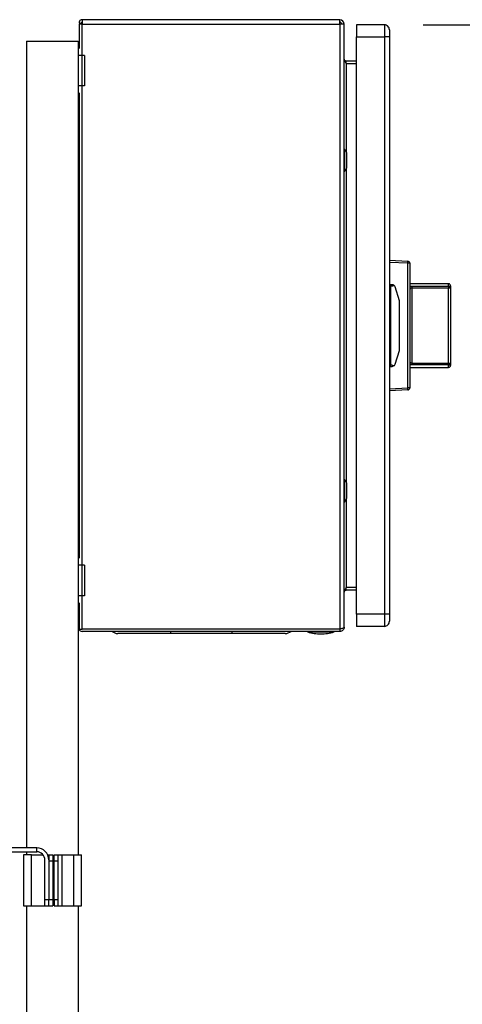
# Model space of a CAD drawing. Extents: x 0.4 to 10.6, y 0.4 to 8.1.
# Drawn here: x 8.1 to 8.7, y 3.6 to 4.9 of the extents above; entities that cross this region are included whole.
import ezdxf

# ---------------------------------------------------------------- set-up
doc = ezdxf.new("R2010")
doc.units = 0
doc.linetypes.add('SLD-SOLID', pattern=[0])
doc.layers.get('0').update_dxf_attribs({"linetype": 'CONTINUOUS'})
doc.styles.add('SLDTEXTSTYLE0', font='TXT', dxfattribs={"width": 0.75})
doc.dimstyles.new('SLDDIMSTYLE1', dxfattribs={"dimtxt": 0.125, "dimasz": 0.13, "dimexe": 0, "dimexo": 0.0625, "dimgap": 0.03125, "dimtad": 0, "dimtih": 1, "dimtoh": 1, "dimdec": 1, "dimlfac": 15, "dimrnd": 1e-09, "dimzin": 12, "dimtxsty": 'SLDTEXTSTYLE0', "dimsah": 1, "dimcen": 0.09, "dimazin": 3, "dimtfac": 1, "dimtdec": 1, "dimtofl": 0, "dimtmove": 0, "dimatfit": 3, "dimtolj": 1, "dimtzin": 12})

# ---------------------------------------------------------------- blocks, each defined once
blk = doc.blocks.new('_D_3')
at = {"color": 7, "linetype": 'SLD-SOLID'}
for p, q in [((8.6054, 4.8872), (9.1103, 4.8872)), ((8.9853, 4.8872), (8.9853, 3.799)), ((8.9853, 2.5124), (8.9853, 3.6006)), ((8.1445, 2.5124), (9.1103, 2.5124))]:
    blk.add_line(p, q, dxfattribs=at)
for points in [[(8.9853, 4.8872), (8.9653, 4.7572), (9.0053, 4.7572)], [(8.9853, 2.5124), (9.0053, 2.6424), (8.9653, 2.6424)]]:
    blk.add_solid(points, dxfattribs=at)
at = {"color": 7, "linetype": 'SLD-SOLID', "insert": (8.8237, 3.7617), "char_height": 0.125, "attachment_point": 1, "style": 'SLDTEXTSTYLE0'}
blk.add_mtext('34.7', dxfattribs=at)

msp = doc.modelspace()

# ---------------------------------------------------------------- linework, layer by layer
at = {"color": 7, "linetype": 'SLD-SOLID'}
for p, q in [((8.1661, 4.8938), (8.1661, 4.888)), ((8.498, 4.8938), (8.1661, 4.8938)), ((8.498, 4.888), (8.498, 4.8938)), ((8.1625, 4.888), (8.1625, 4.8568)), ((8.1661, 4.888), (8.1625, 4.888)), ((8.1657, 4.89), (8.1633, 4.888)), ((8.1661, 4.888), (8.1661, 4.8898)), ((8.1661, 4.888), (8.498, 4.888)), ((8.1661, 4.1095), (8.1661, 4.888)), ((8.498, 4.888), (8.498, 4.1095)), ((8.5037, 4.888), (8.498, 4.888)), ((8.5037, 4.1121), (8.5037, 4.888)), ((8.5195, 4.8872), (8.5195, 4.8715)), ((8.5554, 4.8872), (8.5195, 4.8872)), ((8.5554, 4.8872), (8.5554, 4.8715)), ((8.0947, 4.8662), (8.1613, 4.8662)), ((8.0947, 4.8662), (8.0947, 3.8281)), ((8.1613, 4.8662), (8.1613, 4.861)), ((8.5195, 4.8715), (8.5554, 4.8715)), ((8.5195, 4.1287), (8.5195, 4.8715)), ((8.562, 4.8715), (8.5554, 4.8715)), ((8.5554, 4.8715), (8.5554, 4.1287)), ((8.562, 4.8715), (8.562, 4.1287)), ((8.1625, 4.861), (8.1613, 4.861)), ((8.1613, 4.861), (8.1613, 4.8478)), ((8.1693, 4.8478), (8.1613, 4.8478)), ((8.1613, 4.8478), (8.1613, 4.8085)), ((8.1693, 4.8478), (8.1693, 4.8085)), ((8.5064, 4.8373), (8.5064, 4.8405)), ((8.5195, 4.8405), (8.5064, 4.8405)), ((8.5064, 4.8373), (8.5195, 4.8373)), ((8.1693, 4.8085), (8.1613, 4.8085)), ((8.1613, 4.8085), (8.1613, 4.7953)), ((8.1625, 4.7953), (8.1613, 4.7953)), ((8.1613, 4.7953), (8.1613, 4.2048)), ((8.1625, 4.7995), (8.1625, 4.2006)), ((8.5043, 4.7271), (8.5037, 4.7271)), ((8.5065, 4.7232), (8.5043, 4.7271)), ((8.5043, 4.6982), (8.5043, 4.7271)), ((8.507, 4.7041), (8.507, 4.7213)), ((8.5043, 4.6982), (8.5065, 4.7021)), ((8.5037, 4.6982), (8.5043, 4.6982)), ((8.562, 4.5841), (8.5858, 4.5828)), ((8.5858, 4.5802), (8.562, 4.5814)), ((8.5858, 4.4199), (8.5858, 4.5802)), ((8.5883, 4.5802), (8.5858, 4.5802)), ((8.5883, 4.5802), (8.5883, 4.4199)), ((8.5883, 4.5717), (8.5883, 4.5717)), ((8.5883, 4.5717), (8.5883, 4.5588)), ((8.5633, 4.5499), (8.562, 4.5499)), ((8.5656, 4.5526), (8.5633, 4.5526)), ((8.5633, 4.5526), (8.5633, 4.5499)), ((8.5633, 4.5499), (8.5633, 4.4502)), ((8.5749, 4.5321), (8.5694, 4.5498)), ((8.5883, 4.5588), (8.5883, 4.5588)), ((8.6381, 4.5539), (8.5883, 4.5539)), ((8.5883, 4.5539), (8.5883, 4.5505)), ((8.5883, 4.5505), (8.5883, 4.5203)), ((8.5909, 4.5508), (8.5909, 4.5483)), ((8.5909, 4.5508), (8.6381, 4.5508)), ((8.6381, 4.5508), (8.6381, 4.5483)), ((8.6408, 4.5512), (8.6408, 4.5483)), ((8.5633, 4.5477), (8.562, 4.5477)), ((8.5909, 4.5483), (8.5909, 4.4518)), ((8.6381, 4.5483), (8.5909, 4.5483)), ((8.6381, 4.4518), (8.6381, 4.5483)), ((8.6408, 4.5483), (8.6381, 4.5483)), ((8.6408, 4.5492), (8.6408, 4.5492)), ((8.6408, 4.5492), (8.6408, 4.5365)), ((8.6408, 4.5483), (8.6408, 4.4518)), ((8.5751, 4.4692), (8.5751, 4.5309)), ((8.6408, 4.5365), (8.6408, 4.5365)), ((8.5633, 4.5132), (8.562, 4.5132)), ((8.5883, 4.5193), (8.5883, 4.5193)), ((8.5883, 4.5148), (8.5883, 4.5148)), ((8.5883, 4.5105), (8.5883, 4.5105)), ((8.5883, 4.5096), (8.5883, 4.5083)), ((8.5883, 4.5074), (8.5883, 4.5074)), ((8.5883, 4.5002), (8.5883, 4.5002)), ((8.5633, 4.4869), (8.562, 4.4869)), ((8.5883, 4.4931), (8.5883, 4.4931)), ((8.5883, 4.4921), (8.5883, 4.4496)), ((8.5694, 4.4503), (8.5749, 4.468)), ((8.5633, 4.4525), (8.562, 4.4525)), ((8.562, 4.4502), (8.5633, 4.4502)), ((8.5633, 4.4502), (8.5633, 4.4476)), ((8.5883, 4.4496), (8.5883, 4.4463)), ((8.5909, 4.4518), (8.5909, 4.4494)), ((8.5909, 4.4518), (8.6381, 4.4518)), ((8.6381, 4.4494), (8.5909, 4.4494)), ((8.6381, 4.4518), (8.6408, 4.4518)), ((8.6381, 4.4518), (8.6381, 4.4494)), ((8.6408, 4.4518), (8.6408, 4.4489)), ((8.5633, 4.4476), (8.5656, 4.4476)), ((8.5883, 4.4463), (8.6381, 4.4463)), ((8.562, 4.4187), (8.5858, 4.4199)), ((8.5858, 4.4173), (8.562, 4.4161)), ((8.5883, 4.4199), (8.5858, 4.4199)), ((8.5043, 4.3019), (8.5037, 4.3019)), ((8.5065, 4.2981), (8.5043, 4.3019)), ((8.5043, 4.273), (8.5043, 4.3019)), ((8.507, 4.2789), (8.507, 4.2961)), ((8.5037, 4.273), (8.5043, 4.273)), ((8.5043, 4.273), (8.5065, 4.2769)), ((8.1625, 4.2048), (8.1613, 4.2048)), ((8.1613, 4.2048), (8.1613, 4.1917)), ((8.1693, 4.1917), (8.1613, 4.1917)), ((8.1613, 4.1917), (8.1613, 4.1523)), ((8.1693, 4.1917), (8.1693, 4.1523)), ((8.5064, 4.1597), (8.5064, 4.1628)), ((8.5195, 4.1628), (8.5064, 4.1628)), ((8.5195, 4.1597), (8.5064, 4.1597)), ((8.1693, 4.1523), (8.1613, 4.1523)), ((8.1613, 4.1523), (8.1613, 4.1392)), ((8.1625, 4.1392), (8.1613, 4.1392)), ((8.1613, 4.1392), (8.1613, 3.8189)), ((8.1625, 4.1433), (8.1625, 4.1099)), ((8.5554, 4.1287), (8.5195, 4.1287)), ((8.5195, 4.1287), (8.5195, 4.1129)), ((8.5554, 4.1287), (8.5554, 4.1129)), ((8.562, 4.1287), (8.5554, 4.1287)), ((8.1625, 4.1095), (8.1627, 4.1105)), ((8.1625, 4.1095), (8.1661, 4.1095)), ((8.498, 4.1095), (8.1661, 4.1095)), ((8.498, 4.1064), (8.1661, 4.1064)), ((8.4565, 4.1064), (8.4565, 4.1058)), ((8.4565, 4.1058), (8.4906, 4.1058)), ((8.4906, 4.1058), (8.4906, 4.1064)), ((8.498, 4.1095), (8.498, 4.1064)), ((8.5554, 4.1129), (8.5195, 4.1129)), ((8.3594, 4.1037), (8.2806, 4.1037)), ((8.1077, 3.8281), (7.8911, 3.8281)), ((8.1077, 3.8228), (8.1077, 3.8281)), ((7.9114, 3.8228), (8.1077, 3.8228)), ((8.0906, 3.8189), (8.0906, 3.7533)), ((8.1011, 3.8189), (8.0906, 3.8189)), ((8.0947, 3.8228), (8.0947, 3.8189)), ((8.1011, 3.7533), (8.1011, 3.8189)), ((8.1011, 3.8189), (8.1159, 3.8189)), ((8.122, 3.8189), (8.1234, 3.8189)), ((8.1234, 3.8189), (8.1287, 3.8189)), ((8.1234, 3.8189), (8.1234, 3.8123)), ((8.1287, 3.8189), (8.1287, 3.811)), ((8.13, 3.8189), (8.1352, 3.8189)), ((8.13, 3.811), (8.13, 3.8189)), ((8.1352, 3.811), (8.1352, 3.8189)), ((8.1352, 3.8189), (8.1405, 3.8189)), ((8.1405, 3.7533), (8.1405, 3.8189)), ((8.1405, 3.8189), (8.1549, 3.8189)), ((8.1549, 3.8189), (8.1549, 3.7533)), ((8.1549, 3.8189), (8.1654, 3.8189)), ((8.1654, 3.7533), (8.1654, 3.8189)), ((8.1182, 3.7612), (8.1182, 3.8123)), ((8.1234, 3.8123), (8.1234, 3.7612)), ((8.1234, 3.811), (8.1287, 3.811)), ((8.1234, 3.811), (8.1234, 3.7612)), ((8.1287, 3.811), (8.1287, 3.7612)), ((8.13, 3.811), (8.1352, 3.811)), ((8.13, 3.7612), (8.13, 3.811)), ((8.1352, 3.7612), (8.1352, 3.811)), ((8.0906, 3.7533), (8.1011, 3.7533)), ((8.0947, 3.7533), (8.0947, 2.9845)), ((8.1011, 3.7533), (8.1182, 3.7533)), ((8.1234, 3.7612), (8.1182, 3.7612)), ((8.1182, 3.7533), (8.1182, 3.7612)), ((8.1182, 3.7533), (8.1234, 3.7533)), ((8.1234, 3.7533), (8.1234, 3.7612)), ((8.1287, 3.7612), (8.1234, 3.7612)), ((8.1234, 3.7533), (8.1287, 3.7533)), ((8.1287, 3.7612), (8.1287, 3.7533)), ((8.1352, 3.7612), (8.13, 3.7612)), ((8.13, 3.7612), (8.13, 3.7533)), ((8.13, 3.7533), (8.1352, 3.7533)), ((8.1352, 3.7533), (8.1352, 3.7612)), ((8.1352, 3.7533), (8.1405, 3.7533)), ((8.1405, 3.7533), (8.1549, 3.7533)), ((8.1549, 3.7533), (8.1654, 3.7533)), ((8.1613, 3.7533), (8.1613, 2.6956))]:
    msp.add_line(p, q, dxfattribs=at)
at = {"color": 8, "linetype": 'SLD-SOLID'}
for p, q in [((8.5064, 4.8373), (8.5064, 4.7235)), ((8.5065, 4.7021), (8.5065, 4.7232)), ((8.5064, 4.7019), (8.5064, 4.2983)), ((8.6381, 4.5508), (8.6381, 4.5539)), ((8.6381, 4.4463), (8.6381, 4.4494)), ((8.5065, 4.2769), (8.5065, 4.2981)), ((8.5064, 4.2767), (8.5064, 4.1628)), ((8.2806, 4.1037), (8.2806, 4.1064)), ((8.3594, 4.1037), (8.3594, 4.1064))]:
    msp.add_line(p, q, dxfattribs=at)
at = {"color": 7, "linetype": 'SLD-SOLID'}
for centre, radius, start, end in [((8.1661, 4.8902), 0.00355, 90, 218.8418), ((8.498, 4.888), 0.00577, 0, 90), ((8.1661, 4.8902), 0.000399, 90, 218.8418), ((8.498, 4.888), 0.00262, 0, 90), ((8.5554, 4.8806), 0.00656, 359.9995, 90), ((8.5031, 4.7213), 0.00394, 0, 30.0138), ((8.5031, 4.7041), 0.00394, 329.9862, 0), ((8.5732, 4.5815), 0.0126, 354.0419, 5.9581), ((8.5856, 4.5802), 0.00262, 0, 87), ((8.5656, 4.5486), 0.00394, 17.5134, 44.7843), ((8.5883, 4.5539), 0.0000262, 0, 90), ((8.6381, 4.5512), 0.00262, 0, 90), ((8.6382, 4.5482), 0.00255, 1.7369, 91.6372), ((8.5712, 4.5309), 0.00394, 0, 17.5134), ((8.5712, 4.4692), 0.00394, 342.4866, 0), ((8.5656, 4.4515), 0.00394, 315.2157, 342.4866), ((8.6382, 4.4519), 0.00255, 268.3628, 358.2631), ((8.6381, 4.4489), 0.00262, 270, 0), ((8.5883, 4.4463), 0.0000262, 270, 0), ((8.5732, 4.4186), 0.0126, 354.0419, 5.9581), ((8.5856, 4.4199), 0.00262, 273, 0), ((8.5031, 4.2961), 0.00394, 0, 30.0138), ((8.5031, 4.2789), 0.00394, 329.9862, 0), ((8.5554, 4.1195), 0.00656, 270, 0.0008), ((8.1661, 4.1099), 0.00355, 186.4567, 270), ((8.2122, 4.1156), 0.0118, 231.0576, 270), ((8.4278, 4.1156), 0.0118, 270, 308.9424), ((8.4736, 4.16), 0.0568, 252.5077, 270), ((8.4736, 4.16), 0.0568, 270, 287.4923), ((8.1077, 3.8123), 0.0157, 360, 90), ((8.1077, 3.8123), 0.0105, 360, 90)]:
    msp.add_arc(centre, radius, start, end, dxfattribs=at)
for centre, start_param, end_param in [((8.5933, 4.5499), 2.551233, 3.141593), ((8.5933, 4.4502), 3.141593, 3.731952)]:
    msp.add_ellipse(centre, major_axis=(0.03, 0), ratio=0.087489, start_param=start_param, end_param=end_param, dxfattribs=at)
for points, knots in [([(8.562, 4.8806), (8.562, 4.8805), (8.562, 4.8802), (8.562, 4.8781), (8.562, 4.8751), (8.562, 4.8727), (8.562, 4.8715)], [0, 0, 0, 0, 0.249998, 0.5, 0.749999, 1, 1, 1, 1]), ([(8.5037, 4.8431), (8.5038, 4.8426), (8.5039, 4.8417), (8.5045, 4.8402), (8.5053, 4.8388), (8.506, 4.8378), (8.5064, 4.8373)], [0, 0, 0, 0, 0.250011, 0.5, 0.750008, 1, 1, 1, 1]), ([(8.5064, 4.8405), (8.506, 4.8405), (8.5053, 4.8406), (8.5045, 4.8412), (8.5039, 4.8421), (8.5038, 4.8428), (8.5037, 4.8431)], [0, 0, 0, 0, 0.2500024, 0.4999957, 0.7499926, 1, 1, 1, 1]), ([(8.5684, 4.5514), (8.5681, 4.5517), (8.5674, 4.5523), (8.5664, 4.5525), (8.5657, 4.5526), (8.5656, 4.5526), (8.5656, 4.5526)], [0, 0, 0, 0, 0.350382, 0.86795, 0.994625, 1, 1, 1, 1]), ([(8.5883, 4.5505), (8.5886, 4.5506), (8.5894, 4.5507), (8.5903, 4.5508), (8.5909, 4.5508)], [0, 0, 0, 0, 0.391408, 1, 1, 1, 1]), ([(8.5909, 4.5483), (8.5906, 4.5483), (8.59, 4.5482), (8.5893, 4.5479), (8.5887, 4.5475), (8.5883, 4.5468), (8.5883, 4.5463), (8.5883, 4.5461)], [0, 0, 0, 0, 0.177, 0.360339, 0.558363, 0.780638, 1, 1, 1, 1]), ([(8.5684, 4.4487), (8.5681, 4.4485), (8.5674, 4.4479), (8.5664, 4.4476), (8.5657, 4.4476), (8.5656, 4.4476), (8.5656, 4.4476)], [0, 0, 0, 0, 0.350382, 0.86795, 0.994625, 1, 1, 1, 1]), ([(8.5883, 4.454), (8.5883, 4.4538), (8.5883, 4.4533), (8.5887, 4.4527), (8.5893, 4.4522), (8.59, 4.4519), (8.5906, 4.4519), (8.5909, 4.4518)], [0, 0, 0, 0, 0.219362, 0.441637, 0.639661, 0.823, 1, 1, 1, 1]), ([(8.5909, 4.4494), (8.5903, 4.4494), (8.5894, 4.4494), (8.5886, 4.4496), (8.5883, 4.4496)], [0, 0, 0, 0, 0.608592, 1, 1, 1, 1]), ([(8.5064, 4.1628), (8.506, 4.1623), (8.5053, 4.1614), (8.5045, 4.1599), (8.5039, 4.1585), (8.5038, 4.1575), (8.5037, 4.157)], [0, 0, 0, 0, 0.249992, 0.5, 0.749989, 1, 1, 1, 1]), ([(8.5037, 4.157), (8.5038, 4.1574), (8.5039, 4.1581), (8.5045, 4.1589), (8.5053, 4.1595), (8.506, 4.1596), (8.5064, 4.1597)], [0, 0, 0, 0, 0.250006, 0.500002, 0.750001, 1, 1, 1, 1]), ([(8.562, 4.1287), (8.562, 4.1275), (8.562, 4.1251), (8.562, 4.122), (8.562, 4.1199), (8.562, 4.1196), (8.562, 4.1195)], [0, 0, 0, 0, 0.250001, 0.500003, 0.749999, 1, 1, 1, 1]), ([(8.1627, 4.1105), (8.1626, 4.1103), (8.1625, 4.11), (8.1625, 4.1096), (8.1625, 4.1095)], [0, 0, 0, 0, 0.692333, 1, 1, 1, 1]), ([(8.498, 4.1095), (8.4987, 4.1097), (8.5002, 4.1102), (8.5021, 4.1108), (8.5035, 4.1115), (8.5037, 4.1119), (8.5037, 4.1121)], [0, 0, 0, 0, 0.249996, 0.499996, 0.750001, 1, 1, 1, 1]), ([(8.5037, 4.1121), (8.5037, 4.1114), (8.5035, 4.1099), (8.5021, 4.108), (8.5002, 4.1066), (8.4987, 4.1065), (8.498, 4.1064)], [0, 0, 0, 0, 0.250004, 0.5, 0.750002, 1, 1, 1, 1]), ([(8.4992, 4.1099), (8.4991, 4.1098), (8.4988, 4.1096), (8.4983, 4.1095), (8.498, 4.1095)], [0, 0, 0, 0, 0.237527, 1, 1, 1, 1]), ([(8.2806, 4.1037), (8.2778, 4.1037), (8.2722, 4.1037), (8.2637, 4.1037), (8.256, 4.1037), (8.2491, 4.1037), (8.241, 4.1037), (8.2337, 4.1037), (8.2274, 4.1037), (8.2233, 4.1037), (8.2197, 4.1037), (8.216, 4.1037), (8.2129, 4.1037), (8.2124, 4.1037), (8.2122, 4.1037)], [0, 0, 0, 0, 0.077656, 0.15772, 0.240041, 0.304387, 0.368745, 0.500012, 0.565726, 0.631454, 0.6958, 0.760158, 0.883566, 1, 1, 1, 1]), ([(8.4278, 4.1037), (8.4277, 4.1037), (8.4275, 4.1037), (8.4259, 4.1037), (8.4234, 4.1037), (8.4202, 4.1037), (8.4155, 4.1037), (8.4096, 4.1037), (8.4026, 4.1037), (8.3969, 4.1037), (8.3909, 4.1037), (8.3827, 4.1037), (8.3721, 4.1037), (8.3635, 4.1037), (8.3594, 4.1037)], [0, 0, 0, 0, 0.077656, 0.15772, 0.240041, 0.304387, 0.368745, 0.500012, 0.565726, 0.631454, 0.6958, 0.760158, 0.883566, 1, 1, 1, 1])]:
    msp.add_open_spline(points, degree=3, knots=knots, dxfattribs=at)

# ---------------------------------------------------------------- dimensions: what is measured, and where the dimension line sits
dim = msp.add_linear_dim(base=(8.9853, 4.8872), p1=(8.0945, 2.5124), p2=(8.5554, 4.8872), angle=90, dimstyle='SLDDIMSTYLE1', dxfattribs=at)
dim.commit()
dim.dimension.update_dxf_attribs({"geometry": '_D_3', "text_midpoint": (8.9853, 3.6998), "dimtype": 160})

doc.saveas('drawing.dxf')
